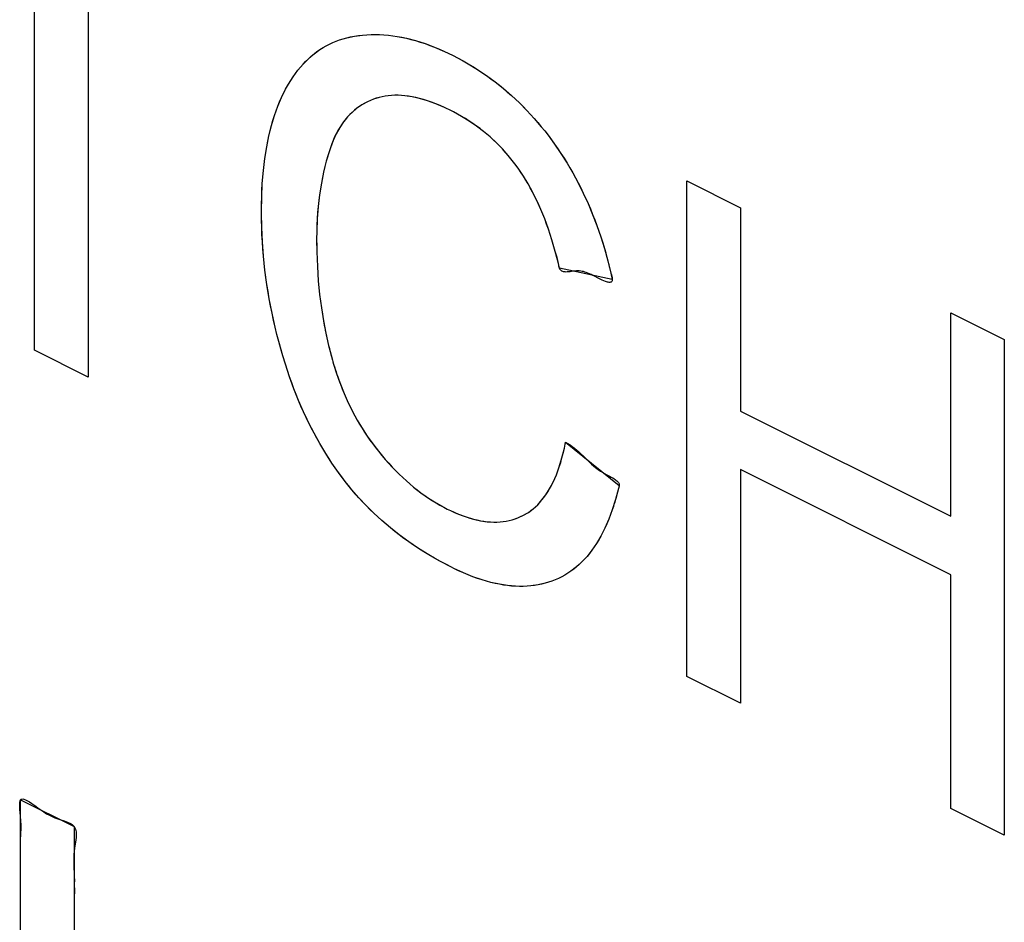
# Model space of a CAD drawing. Units: millimetres. Extents: x 75 to 166, y 32 to 156.
# Drawn here: x 92 to 96, y 82 to 86 of the extents above; entities that cross this region are included whole.
import ezdxf

# ---------------------------------------------------------------- set-up
doc = ezdxf.new("R2010")
doc.units = ezdxf.units.MM
doc.header["$LTSCALE"] = 16.335
doc.layers.get('0').update_dxf_attribs({"linetype": 'CONTINUOUS'})

msp = doc.modelspace()

# ---------------------------------------------------------------- linework, layer by layer
at = {"color": 7, "linetype": 'CONTINUOUS'}
for p, q in [((92.187, 84.3459), (92.187, 85.8889)), ((92.376, 85.7944), (92.376, 84.2514)), ((93.2168, 85.4212), (93.2399, 85.4326)), ((93.2399, 85.4326), (93.2641, 85.442)), ((93.2641, 85.442), (93.2894, 85.4496)), ((93.2894, 85.4496), (93.3159, 85.4551)), ((93.3159, 85.4551), (93.3451, 85.4591)), ((93.3451, 85.4591), (93.3749, 85.461)), ((93.3749, 85.461), (93.4052, 85.4608)), ((93.4052, 85.4608), (93.4361, 85.4585)), ((93.4361, 85.4585), (93.4675, 85.4542)), ((93.4675, 85.4542), (93.4995, 85.4478)), ((93.4995, 85.4478), (93.5321, 85.4393)), ((93.5321, 85.4393), (93.5654, 85.4287)), ((93.5654, 85.4287), (93.5994, 85.416)), ((93.1737, 85.3926), (93.1947, 85.4079)), ((93.1947, 85.4079), (93.2056, 85.4148)), ((93.2056, 85.4148), (93.2168, 85.4212)), ((93.5994, 85.416), (93.6341, 85.401)), ((93.6341, 85.401), (93.6623, 85.3875)), ((93.1347, 85.3562), (93.1537, 85.3754)), ((93.1537, 85.3754), (93.1737, 85.3926)), ((93.6623, 85.3875), (93.6828, 85.3769)), ((93.6828, 85.3769), (93.7173, 85.3577)), ((93.0996, 85.3116), (93.1167, 85.335)), ((93.1167, 85.335), (93.1347, 85.3562)), ((93.7173, 85.3577), (93.7505, 85.3374)), ((93.7505, 85.3374), (93.7824, 85.3159)), ((93.0835, 85.2861), (93.0996, 85.3116)), ((93.7824, 85.3159), (93.8131, 85.2934)), ((93.8131, 85.2934), (93.8427, 85.2698)), ((93.0589, 85.2384), (93.0732, 85.2675)), ((93.0732, 85.2675), (93.0835, 85.2861)), ((93.8427, 85.2698), (93.8712, 85.2452)), ((93.0459, 85.2075), (93.0589, 85.2384)), ((93.3623, 85.2235), (93.3429, 85.2128)), ((93.3831, 85.2324), (93.3623, 85.2235)), ((93.4034, 85.2389), (93.3831, 85.2324)), ((93.4247, 85.2433), (93.4034, 85.2389)), ((93.4469, 85.2458), (93.4247, 85.2433)), ((93.4701, 85.2462), (93.4469, 85.2458)), ((93.4943, 85.2445), (93.4701, 85.2462)), ((93.5197, 85.2408), (93.4943, 85.2445)), ((93.5463, 85.2348), (93.5197, 85.2408)), ((93.5741, 85.2266), (93.5463, 85.2348)), ((93.6032, 85.2161), (93.5741, 85.2266)), ((93.8712, 85.2452), (93.8987, 85.2194)), ((93.0341, 85.1747), (93.0459, 85.2075)), ((93.3078, 85.1861), (93.2998, 85.1783)), ((93.3248, 85.2004), (93.3078, 85.1861)), ((93.3429, 85.2128), (93.3248, 85.2004)), ((93.6338, 85.2032), (93.6032, 85.2161)), ((93.6584, 85.1914), (93.6338, 85.2032)), ((93.6657, 85.1877), (93.6584, 85.1914)), ((93.6943, 85.172), (93.6657, 85.1877)), ((93.8987, 85.2194), (93.9253, 85.1926)), ((93.9253, 85.1926), (93.9509, 85.1646)), ((93.0237, 85.14), (93.0341, 85.1747)), ((93.2776, 85.1521), (93.2643, 85.1324)), ((93.2921, 85.17), (93.2776, 85.1521)), ((93.2998, 85.1783), (93.2921, 85.17)), ((93.7215, 85.1553), (93.6943, 85.172)), ((93.7472, 85.1376), (93.7215, 85.1553)), ((93.9509, 85.1646), (93.9757, 85.1355)), ((93.0145, 85.1033), (93.0237, 85.14)), ((93.2643, 85.1324), (93.2521, 85.1107)), ((93.7718, 85.1189), (93.7472, 85.1376)), ((93.7951, 85.0992), (93.7718, 85.1189)), ((93.9757, 85.1355), (93.9878, 85.1205)), ((93.9878, 85.1205), (93.9996, 85.1052)), ((93.0066, 85.0645), (93.0145, 85.1033)), ((93.2411, 85.087), (93.2312, 85.0613)), ((93.2521, 85.1107), (93.2411, 85.087)), ((93.8172, 85.0786), (93.7951, 85.0992)), ((93.9996, 85.1052), (94.0228, 85.0737)), ((93.0001, 85.0236), (93.0066, 85.0645)), ((93.2277, 85.0506), (93.2167, 85.0134)), ((93.2312, 85.0613), (93.2277, 85.0506)), ((93.8384, 85.0569), (93.8172, 85.0786)), ((93.8585, 85.0342), (93.8384, 85.0569)), ((94.0228, 85.0737), (94.0452, 85.0407)), ((92.9949, 84.9805), (93.0001, 85.0236)), ((93.2167, 85.0134), (93.2118, 84.9944)), ((93.8778, 85.0104), (93.8585, 85.0342)), ((94.0452, 85.0407), (94.0666, 85.007)), ((92.9911, 84.935), (92.9949, 84.9805)), ((93.2118, 84.9944), (93.2073, 84.9751)), ((93.887, 84.9981), (93.8778, 85.0104)), ((93.8961, 84.9855), (93.887, 84.9981)), ((93.9129, 84.9603), (93.8961, 84.9855)), ((94.0666, 85.007), (94.0768, 84.9899)), ((94.0768, 84.9899), (94.0868, 84.9725)), ((93.2073, 84.9751), (93.1995, 84.9357)), ((93.9291, 84.9336), (93.9129, 84.9603)), ((94.0868, 84.9725), (94.106, 84.9372)), ((94.4895, 83.1946), (94.4895, 84.9441)), ((94.4895, 84.9441), (94.6786, 84.8495)), ((92.9888, 84.8871), (92.9911, 84.935)), ((93.1995, 84.9357), (93.1931, 84.8952)), ((93.9447, 84.9053), (93.9291, 84.9336)), ((94.106, 84.9372), (94.1241, 84.901)), ((92.9879, 84.8368), (92.9888, 84.8871)), ((93.1931, 84.8952), (93.1883, 84.8535)), ((93.9597, 84.8753), (93.9447, 84.9053)), ((93.974, 84.8435), (93.9597, 84.8753)), ((94.1241, 84.901), (94.1411, 84.8639)), ((93.1883, 84.8535), (93.185, 84.8106)), ((93.9878, 84.8097), (93.974, 84.8435)), ((94.1411, 84.8639), (94.1571, 84.8258)), ((94.6786, 84.8495), (94.6786, 84.1313)), ((92.9879, 84.8302), (92.9879, 84.8368)), ((92.9888, 84.7796), (92.9879, 84.8302)), ((93.185, 84.8106), (93.1832, 84.7665)), ((94.0009, 84.7738), (93.9878, 84.8097)), ((94.1571, 84.8258), (94.1721, 84.7867)), ((92.9912, 84.7291), (92.9888, 84.7796)), ((94.0134, 84.7356), (94.0009, 84.7738)), ((94.1721, 84.7867), (94.1861, 84.7464)), ((93.1832, 84.7665), (93.1829, 84.7371)), ((93.1829, 84.7371), (93.1834, 84.6931)), ((94.0253, 84.695), (94.0134, 84.7356)), ((94.1861, 84.7464), (94.199, 84.705)), ((92.9951, 84.6788), (92.9912, 84.7291)), ((94.199, 84.705), (94.2108, 84.6623)), ((93.0004, 84.6285), (92.9951, 84.6788)), ((93.1834, 84.6931), (93.1854, 84.6416)), ((94.0364, 84.6519), (94.0253, 84.695)), ((93.1854, 84.6416), (93.1888, 84.5916)), ((94.0403, 84.6354), (94.0364, 84.6519)), ((94.2265, 84.596), (94.0403, 84.6354)), ((94.2108, 84.6623), (94.2215, 84.6184)), ((93.0073, 84.5782), (93.0004, 84.6285)), ((94.2215, 84.6184), (94.2265, 84.596)), ((93.0156, 84.528), (93.0073, 84.5782)), ((93.1888, 84.5916), (93.1935, 84.5432)), ((93.0253, 84.4777), (93.0156, 84.528)), ((93.1935, 84.5432), (93.1996, 84.4961)), ((93.1996, 84.4961), (93.2069, 84.4504)), ((93.0366, 84.4274), (93.0253, 84.4777)), ((95.4211, 83.76), (95.4211, 84.4783)), ((95.4211, 84.4783), (95.6102, 84.3837)), ((93.0427, 84.4022), (93.0366, 84.4274)), ((93.2069, 84.4504), (93.2154, 84.406)), ((93.0493, 84.377), (93.0427, 84.4022)), ((93.2154, 84.406), (93.2251, 84.3628)), ((93.0634, 84.3265), (93.0493, 84.377)), ((93.2251, 84.3628), (93.236, 84.3207)), ((95.6102, 84.3837), (95.6102, 82.6343)), ((92.376, 84.2514), (92.187, 84.3459)), ((93.0725, 84.2966), (93.0634, 84.3265)), ((93.236, 84.3207), (93.2428, 84.297)), ((93.0871, 84.2526), (93.0725, 84.2966)), ((93.2428, 84.297), (93.2542, 84.261)), ((93.1027, 84.2102), (93.0871, 84.2526)), ((93.2542, 84.261), (93.2667, 84.2263)), ((93.2667, 84.2263), (93.2801, 84.193)), ((93.1191, 84.1691), (93.1027, 84.2102)), ((93.2801, 84.193), (93.2944, 84.1608)), ((93.1364, 84.1293), (93.1191, 84.1691)), ((93.2944, 84.1608), (93.3097, 84.1298)), ((93.1546, 84.0908), (93.1364, 84.1293)), ((93.3097, 84.1298), (93.326, 84.0998)), ((94.6786, 84.1313), (95.4211, 83.76)), ((93.1738, 84.0535), (93.1546, 84.0908)), ((93.326, 84.0998), (93.3432, 84.0708)), ((93.1938, 84.0173), (93.1738, 84.0535)), ((93.3432, 84.0708), (93.3615, 84.0428)), ((93.3615, 84.0428), (93.3807, 84.0156)), ((93.2148, 83.9822), (93.1938, 84.0173)), ((93.3807, 84.0156), (93.4011, 83.9894)), ((94.0572, 84.0003), (94.0617, 84.0221)), ((94.0617, 84.0221), (94.2508, 83.8688)), ((93.2368, 83.9481), (93.2148, 83.9822)), ((93.4011, 83.9894), (93.4252, 83.9607)), ((94.0488, 83.9662), (94.0572, 84.0003)), ((93.2598, 83.915), (93.2368, 83.9481)), ((93.4252, 83.9607), (93.4497, 83.9338)), ((94.029, 83.9065), (94.0394, 83.935)), ((94.0394, 83.935), (94.0488, 83.9662)), ((93.2837, 83.8829), (93.2598, 83.915)), ((93.4497, 83.9338), (93.4744, 83.9086)), ((93.4744, 83.9086), (93.4996, 83.8851)), ((94.0176, 83.8806), (94.029, 83.9065)), ((94.6786, 83.9248), (94.6786, 83.1001)), ((95.4211, 83.5536), (94.6786, 83.9248)), ((93.307, 83.8538), (93.2837, 83.8829)), ((93.4996, 83.8851), (93.5123, 83.874)), ((93.5123, 83.874), (93.5251, 83.8632)), ((94.0053, 83.8572), (94.0176, 83.8806)), ((94.2508, 83.8688), (94.2482, 83.8577)), ((93.3316, 83.8254), (93.307, 83.8538)), ((93.5251, 83.8632), (93.5511, 83.843)), ((93.5511, 83.843), (93.5775, 83.8243)), ((93.9781, 83.8175), (93.9921, 83.8362)), ((93.9921, 83.8362), (94.0053, 83.8572)), ((94.2482, 83.8577), (94.2378, 83.8189)), ((93.3574, 83.7978), (93.3316, 83.8254)), ((93.3845, 83.7709), (93.3574, 83.7978)), ((93.5775, 83.8243), (93.6045, 83.8073)), ((93.6045, 83.8073), (93.6319, 83.7918)), ((93.9472, 83.7864), (93.9631, 83.8009)), ((93.9631, 83.8009), (93.9781, 83.8175)), ((94.2378, 83.8189), (94.2263, 83.7829)), ((93.4131, 83.7446), (93.3845, 83.7709)), ((93.6319, 83.7918), (93.6438, 83.7857)), ((93.6438, 83.7857), (93.6551, 83.7802)), ((93.6551, 83.7802), (93.6831, 83.7678)), ((93.6831, 83.7678), (93.7101, 83.7578)), ((93.8931, 83.7545), (93.9127, 83.7634)), ((93.9127, 83.7634), (93.9304, 83.7739)), ((93.9304, 83.7739), (93.9472, 83.7864)), ((94.2263, 83.7829), (94.2139, 83.7495)), ((93.4431, 83.719), (93.4131, 83.7446)), ((93.7101, 83.7578), (93.736, 83.75)), ((93.736, 83.75), (93.7609, 83.7444)), ((93.7609, 83.7444), (93.7849, 83.7409)), ((93.7849, 83.7409), (93.8081, 83.7396)), ((93.8081, 83.7396), (93.8304, 83.7402)), ((93.8304, 83.7402), (93.8521, 83.7429)), ((93.8521, 83.7429), (93.873, 83.7477)), ((93.873, 83.7477), (93.8931, 83.7545)), ((94.2139, 83.7495), (94.2005, 83.7186)), ((93.4746, 83.6941), (93.4431, 83.719)), ((93.5078, 83.6699), (93.4746, 83.6941)), ((94.2005, 83.7186), (94.1861, 83.6902)), ((93.5427, 83.6464), (93.5078, 83.6699)), ((94.1708, 83.6641), (94.1545, 83.6403)), ((94.1861, 83.6902), (94.1708, 83.6641)), ((93.5794, 83.6236), (93.5427, 83.6464)), ((93.618, 83.6015), (93.5794, 83.6236)), ((94.1545, 83.6403), (94.1373, 83.6186)), ((93.6586, 83.5803), (93.618, 83.6015)), ((94.1192, 83.599), (94.1001, 83.5815)), ((94.1373, 83.6186), (94.1192, 83.599)), ((93.6594, 83.5799), (93.6586, 83.5803)), ((93.6668, 83.5762), (93.6594, 83.5799)), ((93.7013, 83.5603), (93.6668, 83.5762)), ((93.7346, 83.5467), (93.7013, 83.5603)), ((94.059, 83.5525), (94.048, 83.5464)), ((94.08, 83.566), (94.059, 83.5525)), ((94.1001, 83.5815), (94.08, 83.566)), ((95.4211, 82.7288), (95.4211, 83.5536)), ((93.7668, 83.5355), (93.7346, 83.5467)), ((93.7979, 83.5266), (93.7668, 83.5355)), ((93.8279, 83.5199), (93.7979, 83.5266)), ((93.857, 83.5153), (93.8279, 83.5199)), ((93.9645, 83.5176), (93.9388, 83.5139)), ((93.9893, 83.5233), (93.9645, 83.5176)), ((94.0135, 83.531), (93.9893, 83.5233)), ((94.0369, 83.5409), (94.0135, 83.531)), ((94.048, 83.5464), (94.0369, 83.5409)), ((93.8851, 83.5128), (93.857, 83.5153)), ((93.9124, 83.5123), (93.8851, 83.5128)), ((93.9388, 83.5139), (93.9124, 83.5123)), ((94.6786, 83.1001), (94.4895, 83.1946)), ((92.138, 81.7484), (92.138, 82.759)), ((92.138, 82.759), (92.3272, 82.6645)), ((95.6102, 82.6343), (95.4211, 82.7288)), ((92.3272, 82.6645), (92.3272, 81.6403))]:
    msp.add_line(p, q, dxfattribs=at)
at = {"color": 7, "linetype": 'CONTINUOUS', "true_color": 0x1a171b}
for p, q in [((94.2071, 84.6764), (94.2108, 84.6623)), ((94.2129, 84.6538), (94.2169, 84.6365)), ((94.2437, 83.8419), (94.2398, 83.8265)), ((93.6586, 83.5803), (93.6383, 83.5907)), ((93.6594, 83.5799), (93.6586, 83.5803)), ((92.1377, 82.5935), (92.138, 82.6145)), ((92.138, 82.5279), (92.1377, 82.5718))]:
    msp.add_line(p, q, dxfattribs=at)
for points in [[(93.2168, 85.4212), (93.2282, 85.4271), (93.2399, 85.4326), (93.2518, 85.4375), (93.2641, 85.442), (93.2766, 85.446), (93.2894, 85.4496), (93.3025, 85.4526), (93.3159, 85.4551), (93.3304, 85.4574), (93.3451, 85.4591), (93.3599, 85.4603), (93.3749, 85.461), (93.39, 85.4611), (93.4052, 85.4608), (93.4206, 85.4599), (93.4361, 85.4585), (93.4517, 85.4566), (93.4675, 85.4542), (93.4834, 85.4513), (93.4995, 85.4478), (93.5157, 85.4438), (93.5321, 85.4393), (93.5487, 85.4343), (93.5654, 85.4287), (93.5824, 85.4226), (93.5994, 85.416), (93.6168, 85.4087), (93.6341, 85.401)], [(93.0835, 85.2861), (93.0914, 85.2991), (93.0996, 85.3116), (93.108, 85.3235), (93.1167, 85.335), (93.1255, 85.3458), (93.1347, 85.3562), (93.144, 85.3661), (93.1537, 85.3754), (93.1635, 85.3843), (93.1737, 85.3926), (93.1841, 85.4005), (93.1947, 85.4079)], [(93.6828, 85.3769), (93.7001, 85.3676), (93.7173, 85.3577), (93.7339, 85.3478), (93.7505, 85.3374), (93.7665, 85.3269), (93.7824, 85.3159), (93.7978, 85.3049), (93.8131, 85.2934), (93.828, 85.2818), (93.8427, 85.2698), (93.857, 85.2577), (93.8712, 85.2452), (93.8851, 85.2325), (93.8987, 85.2194), (93.9121, 85.2062), (93.9253, 85.1926), (93.9382, 85.1788), (93.9509, 85.1646), (93.9634, 85.1502), (93.9757, 85.1355)], [(92.9879, 84.8368), (92.9882, 84.8621), (92.9888, 84.8871), (92.9898, 84.9112), (92.9911, 84.935), (92.9928, 84.9578), (92.9949, 84.9805), (92.9973, 85.0022), (93.0001, 85.0236), (93.0032, 85.0442), (93.0066, 85.0645), (93.0104, 85.0841), (93.0145, 85.1033), (93.0189, 85.1218), (93.0237, 85.14), (93.0287, 85.1575), (93.0341, 85.1747), (93.0398, 85.1913), (93.0459, 85.2075), (93.0522, 85.2231), (93.0589, 85.2384), (93.0658, 85.2531), (93.0732, 85.2675)], [(93.6338, 85.2032), (93.6185, 85.2099), (93.6032, 85.2161), (93.5886, 85.2216), (93.5741, 85.2266), (93.5601, 85.231), (93.5463, 85.2348), (93.5329, 85.238), (93.5197, 85.2408), (93.507, 85.2429), (93.4943, 85.2445), (93.4821, 85.2456), (93.4701, 85.2462), (93.4584, 85.2462), (93.4469, 85.2458), (93.4357, 85.2448), (93.4247, 85.2433), (93.414, 85.2414), (93.4034, 85.2389), (93.3931, 85.2359), (93.3831, 85.2324), (93.3726, 85.2282), (93.3623, 85.2235), (93.3525, 85.2184), (93.3429, 85.2128), (93.3337, 85.2068), (93.3248, 85.2004), (93.3162, 85.1935), (93.3078, 85.1861)], [(93.8778, 85.0104), (93.8683, 85.0224), (93.8585, 85.0342), (93.8486, 85.0457), (93.8384, 85.0569), (93.8279, 85.0679), (93.8172, 85.0786), (93.8062, 85.0891), (93.7951, 85.0992), (93.7835, 85.1093), (93.7718, 85.1189), (93.7595, 85.1285), (93.7472, 85.1376), (93.7344, 85.1467), (93.7215, 85.1553), (93.7079, 85.1639), (93.6943, 85.172), (93.68, 85.1801), (93.6657, 85.1877)], [(93.2921, 85.17), (93.2847, 85.1613), (93.2776, 85.1521), (93.2708, 85.1425), (93.2643, 85.1324), (93.258, 85.1217), (93.2521, 85.1107), (93.2464, 85.0991), (93.2411, 85.087), (93.236, 85.0744), (93.2312, 85.0613)], [(93.9996, 85.1052), (94.0113, 85.0896), (94.0228, 85.0737), (94.0341, 85.0573), (94.0452, 85.0407), (94.056, 85.024), (94.0666, 85.007)], [(93.2277, 85.0506), (93.222, 85.0322), (93.2167, 85.0134)], [(94.0134, 84.7356), (94.0074, 84.7547), (94.0009, 84.7738), (93.9945, 84.7917), (93.9878, 84.8097), (93.9811, 84.8266), (93.974, 84.8435), (93.967, 84.8595), (93.9597, 84.8753), (93.9523, 84.8904), (93.9447, 84.9053), (93.937, 84.9196), (93.9291, 84.9336), (93.9212, 84.9471), (93.9129, 84.9603), (93.9046, 84.973), (93.8961, 84.9855)], [(93.2073, 84.9751), (93.2032, 84.9556), (93.1995, 84.9357), (93.1961, 84.9156), (93.1931, 84.8952), (93.1905, 84.8744), (93.1883, 84.8535), (93.1864, 84.8321), (93.185, 84.8106), (93.1839, 84.7886), (93.1832, 84.7665)], [(94.0868, 84.9725), (94.0965, 84.955), (94.106, 84.9372), (94.1152, 84.9192), (94.1241, 84.901), (94.1328, 84.8825), (94.1411, 84.8639), (94.1493, 84.8449), (94.1571, 84.8258), (94.1648, 84.8063), (94.1721, 84.7867), (94.1793, 84.7666), (94.1861, 84.7464), (94.1927, 84.7258), (94.199, 84.705), (94.2031, 84.6907)], [(93.0366, 84.4274), (93.0308, 84.4526), (93.0253, 84.4777), (93.0203, 84.5029), (93.0156, 84.528), (93.0112, 84.5531), (93.0073, 84.5782), (93.0037, 84.6034), (93.0004, 84.6285), (92.9976, 84.6537), (92.9951, 84.6788), (92.9929, 84.704), (92.9912, 84.7291), (92.9898, 84.7545), (92.9888, 84.7796), (92.9882, 84.805), (92.9879, 84.8302)], [(93.1829, 84.7371), (93.183, 84.7152), (93.1834, 84.6931), (93.1842, 84.6675), (93.1854, 84.6416), (93.1869, 84.6167), (93.1888, 84.5916), (93.1909, 84.5675), (93.1935, 84.5432), (93.1963, 84.5197), (93.1996, 84.4961), (93.203, 84.4733), (93.2069, 84.4504), (93.2109, 84.4282)], [(94.0485, 84.6257), (94.046, 84.6274), (94.0438, 84.6296), (94.0419, 84.6322), (94.0403, 84.6354), (94.039, 84.6391), (94.038, 84.6431), (94.0372, 84.6475), (94.0364, 84.6519), (94.034, 84.6631), (94.0313, 84.6739), (94.0283, 84.6845), (94.0253, 84.695)], [(94.0783, 84.6236), (94.0729, 84.623), (94.0676, 84.6225), (94.0641, 84.6224), (94.0606, 84.6225), (94.0574, 84.6229), (94.0542, 84.6235), (94.0513, 84.6244), (94.0485, 84.6257)], [(94.177, 84.6006), (94.1639, 84.6074), (94.1577, 84.6105), (94.1514, 84.6136), (94.1455, 84.6163), (94.1399, 84.6187), (94.1346, 84.6207), (94.1296, 84.6224), (94.1246, 84.6237), (94.1198, 84.6248), (94.115, 84.6255), (94.1101, 84.626), (94.1051, 84.6262), (94.0999, 84.6261), (94.0945, 84.6257), (94.0888, 84.6251), (94.0783, 84.6236)], [(94.2191, 84.6276), (94.2215, 84.6184), (94.2232, 84.6123), (94.2248, 84.6063), (94.2256, 84.6025), (94.2262, 84.5991), (94.2265, 84.596), (94.2263, 84.5932), (94.2258, 84.5909), (94.2249, 84.5891), (94.2236, 84.5877), (94.2219, 84.5867), (94.22, 84.5861), (94.2177, 84.5859), (94.2152, 84.5859), (94.2124, 84.5863), (94.2094, 84.587), (94.2062, 84.5878), (94.2029, 84.589), (94.1968, 84.5913), (94.1904, 84.5941), (94.1837, 84.5973), (94.177, 84.6006)], [(93.2131, 84.4171), (93.2154, 84.406), (93.2177, 84.3952)], [(93.0634, 84.3265), (93.0561, 84.3517), (93.0493, 84.377)], [(93.2225, 84.3736), (93.2251, 84.3628), (93.2277, 84.3523)], [(93.2331, 84.3313), (93.236, 84.3207), (93.2382, 84.3128)], [(93.6383, 83.5907), (93.618, 83.6015), (93.5987, 83.6123), (93.5794, 83.6236), (93.561, 83.6347), (93.5427, 83.6464), (93.5252, 83.6579), (93.5078, 83.6699), (93.4912, 83.6818), (93.4746, 83.6941), (93.4588, 83.7064), (93.4431, 83.719), (93.428, 83.7316), (93.4131, 83.7446), (93.3987, 83.7575), (93.3845, 83.7709), (93.3709, 83.7841), (93.3574, 83.7978), (93.3444, 83.8114), (93.3316, 83.8254), (93.3192, 83.8394), (93.307, 83.8538), (93.2953, 83.8682), (93.2837, 83.8829), (93.2716, 83.8988), (93.2598, 83.915), (93.2482, 83.9314), (93.2368, 83.9481), (93.2257, 83.965), (93.2148, 83.9822), (93.2042, 83.9997), (93.1938, 84.0173), (93.1837, 84.0353), (93.1738, 84.0535), (93.1641, 84.0721), (93.1546, 84.0908), (93.1454, 84.11), (93.1364, 84.1293), (93.1276, 84.1491), (93.1191, 84.1691), (93.1107, 84.1896), (93.1027, 84.2102), (93.0947, 84.2314), (93.0871, 84.2526), (93.0797, 84.2746), (93.0725, 84.2966)], [(93.2404, 84.3049), (93.2428, 84.297), (93.2455, 84.288), (93.2483, 84.279), (93.2512, 84.27), (93.2542, 84.261), (93.2572, 84.2523), (93.2603, 84.2436), (93.2634, 84.235), (93.2667, 84.2263)], [(93.2667, 84.2263), (93.2732, 84.2096), (93.2801, 84.193), (93.2871, 84.1768), (93.2944, 84.1608), (93.3019, 84.1452), (93.3097, 84.1298), (93.3177, 84.1147), (93.326, 84.0998), (93.3344, 84.0852), (93.3432, 84.0708), (93.3522, 84.0567), (93.3615, 84.0428), (93.371, 84.0291), (93.3807, 84.0156), (93.3908, 84.0024), (93.4011, 83.9894), (93.4131, 83.9749), (93.4252, 83.9607), (93.4374, 83.9471), (93.4497, 83.9338), (93.462, 83.921), (93.4744, 83.9086), (93.4869, 83.8967), (93.4996, 83.8851)], [(94.0617, 84.0221), (94.0696, 84.0174), (94.0775, 84.0122), (94.0853, 84.0064), (94.0931, 84.0003), (94.1008, 83.9938), (94.1084, 83.9871), (94.1159, 83.9803), (94.1232, 83.9734), (94.1303, 83.9665), (94.1455, 83.9516)], [(93.6551, 83.7802), (93.6691, 83.7738), (93.6831, 83.7678), (93.6966, 83.7626), (93.7101, 83.7578), (93.7231, 83.7537), (93.736, 83.75), (93.7485, 83.747), (93.7609, 83.7444), (93.773, 83.7424), (93.7849, 83.7409), (93.7966, 83.74), (93.8081, 83.7396), (93.8193, 83.7396), (93.8304, 83.7402), (93.8413, 83.7413), (93.8521, 83.7429), (93.8626, 83.7451), (93.873, 83.7477), (93.8832, 83.7509), (93.8931, 83.7545), (93.903, 83.7587), (93.9127, 83.7634), (93.9217, 83.7684), (93.9304, 83.7739), (93.939, 83.7799), (93.9472, 83.7864), (93.9553, 83.7934), (93.9631, 83.8009), (93.9707, 83.8089), (93.9781, 83.8175), (93.9853, 83.8266), (93.9921, 83.8362), (93.9989, 83.8465), (94.0053, 83.8572), (94.0116, 83.8687), (94.0176, 83.8806), (94.0234, 83.8934), (94.029, 83.9065), (94.0343, 83.9205), (94.0394, 83.935), (94.0443, 83.9504), (94.0488, 83.9662), (94.0532, 83.9831), (94.0572, 84.0003)], [(94.1455, 83.9516), (94.1532, 83.9444), (94.1611, 83.9373), (94.1666, 83.9327), (94.1723, 83.9282), (94.1783, 83.9238), (94.1847, 83.9194), (94.1915, 83.9152), (94.1988, 83.911), (94.2046, 83.9078), (94.2167, 83.9016)], [(94.2167, 83.9016), (94.2226, 83.8985), (94.2283, 83.8953), (94.2336, 83.892), (94.2366, 83.8899), (94.2394, 83.8878), (94.2419, 83.8857), (94.2442, 83.8835), (94.2462, 83.8813), (94.2479, 83.8789), (94.2492, 83.8765), (94.2502, 83.874), (94.2507, 83.8715), (94.2508, 83.8688), (94.2505, 83.8661), (94.2499, 83.8633), (94.2491, 83.8605), (94.2482, 83.8577), (94.2458, 83.8497)], [(93.5251, 83.8632), (93.5381, 83.8529), (93.5511, 83.843), (93.5643, 83.8334), (93.5775, 83.8243), (93.591, 83.8156), (93.6045, 83.8073), (93.6182, 83.7993), (93.6319, 83.7918)], [(94.2398, 83.8265), (94.2378, 83.8189), (94.2343, 83.8068)], [(94.2304, 83.7947), (94.2263, 83.7829), (94.2203, 83.766), (94.2139, 83.7495), (94.2074, 83.7339), (94.2005, 83.7186), (94.1935, 83.7042), (94.1861, 83.6902), (94.1786, 83.677), (94.1708, 83.6641), (94.1628, 83.652), (94.1545, 83.6403), (94.1461, 83.6292), (94.1373, 83.6186), (94.1284, 83.6086), (94.1192, 83.599), (94.1098, 83.59), (94.1001, 83.5815), (94.0902, 83.5735), (94.08, 83.566), (94.0696, 83.559), (94.059, 83.5525)], [(94.0369, 83.5409), (94.0253, 83.5357), (94.0135, 83.531), (94.0015, 83.5269), (93.9893, 83.5233), (93.977, 83.5202), (93.9645, 83.5176), (93.9517, 83.5155), (93.9388, 83.5139), (93.9257, 83.5129), (93.9124, 83.5123), (93.8988, 83.5123), (93.8851, 83.5128), (93.8711, 83.5138), (93.857, 83.5153), (93.8425, 83.5173), (93.8279, 83.5199), (93.8129, 83.523), (93.7979, 83.5266), (93.7824, 83.5308), (93.7668, 83.5355), (93.7507, 83.5409), (93.7346, 83.5467), (93.718, 83.5533), (93.7013, 83.5603), (93.6841, 83.568), (93.6668, 83.5762)], [(92.1357, 82.7244), (92.135, 82.7319), (92.1347, 82.739), (92.1347, 82.7454), (92.1352, 82.751), (92.1363, 82.7556), (92.138, 82.759), (92.1402, 82.7609), (92.1428, 82.7618), (92.1459, 82.762), (92.1495, 82.7614)], [(92.1495, 82.7614), (92.1556, 82.7592), (92.1623, 82.7559), (92.1696, 82.7515), (92.1773, 82.7464), (92.1879, 82.7388), (92.1985, 82.7311), (92.2088, 82.7237), (92.2197, 82.7162), (92.2298, 82.7099), (92.2396, 82.7045), (92.2491, 82.6998), (92.2588, 82.6956), (92.2688, 82.6919), (92.2795, 82.6883), (92.2884, 82.6855), (92.2974, 82.6826), (92.3063, 82.6792), (92.3113, 82.6769), (92.3159, 82.6743), (92.3202, 82.6714), (92.324, 82.6681), (92.3272, 82.6645), (92.3297, 82.6604), (92.3316, 82.6559), (92.333, 82.6511), (92.3339, 82.6459), (92.3343, 82.6405), (92.3343, 82.6333), (92.3339, 82.6258), (92.3331, 82.618), (92.332, 82.61)], [(92.138, 82.6145), (92.1391, 82.6416), (92.1395, 82.6553), (92.1396, 82.6696), (92.1392, 82.6847), (92.138, 82.7011), (92.1357, 82.7244)], [(92.332, 82.61), (92.3286, 82.5885), (92.3272, 82.5779), (92.3259, 82.5647), (92.3253, 82.5519), (92.3252, 82.5395), (92.3255, 82.5273), (92.3261, 82.5153), (92.3266, 82.5033), (92.3272, 82.4913), (92.3276, 82.4699)], [(92.3276, 82.4483), (92.3272, 82.4047), (92.327, 82.3613)]]:
    msp.add_lwpolyline(points, dxfattribs=at)

doc.saveas('drawing.dxf')
